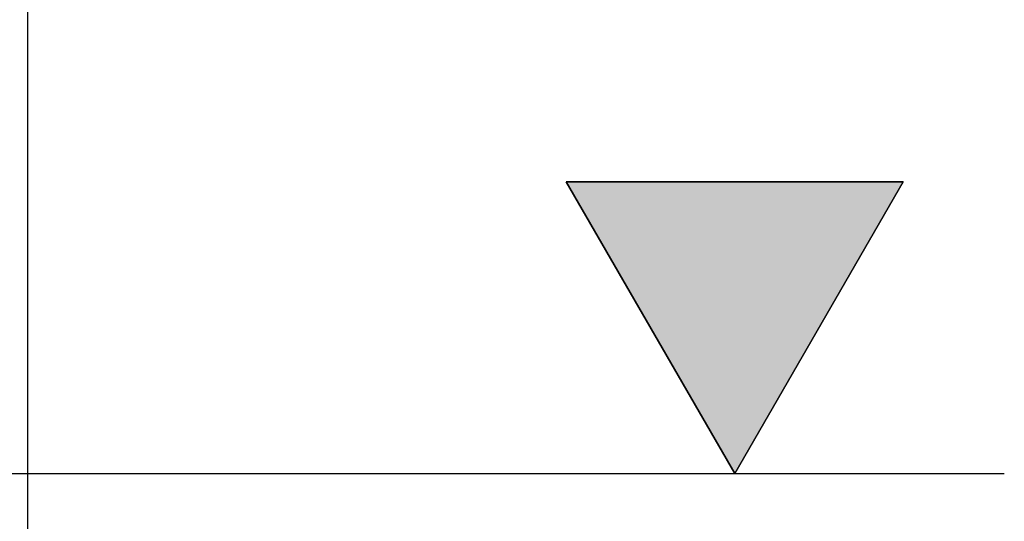
# Model space of a CAD drawing. Extents: x -138 to 452, y 87 to 529.
# Drawn here: x 262 to 291, y 129 to 144 of the extents above; entities that cross this region are included whole.
import ezdxf

# ---------------------------------------------------------------- set-up
doc = ezdxf.new("R2010")
doc.units = 0
doc.header["$MEASUREMENT"] = 0
doc.layers.add('EBENE_1', color=160, linetype='CONTINUOUS')

# ---------------------------------------------------------------- blocks, each defined once
blk = doc.blocks.new('*U58')
at = {"layer": 'EBENE_1', "color": 7, "linetype": 'Continuous'}
for p, q in [((30.2638, -42.2088), (32.7653, -42.2088)), ((31.5164, -44.3747), (30.2638, -42.2088)), ((32.7653, -42.2088), (31.5164, -44.3747))]:
    blk.add_line(p, q, dxfattribs=at)
blk.add_solid([(30.2638, -42.2088), (30.2638, -42.2088), (32.7653, -42.2088)], dxfattribs=at)
at = {"layer": 'EBENE_1', "color": 7, "linetype": 'Continuous', "extrusion": (0, 0, -1)}
blk.add_solid([(-30.2638, -42.2088), (-32.7653, -42.2088), (-31.5164, -44.3747)], dxfattribs=at)
blk = doc.blocks.new('AI9-BLK1')
at = {"layer": 'EBENE_1', "color": 7}
for p, q in [((26.262307, -38.271049), (26.262307, -50.007456)), ((26.262307, -38.271049), (26.262307, -55.242623)), ((30.263786, -42.208793), (31.516423, -44.374725)), ((32.76527, -42.208793), (30.263786, -42.208793)), ((31.516423, -44.374725), (32.76527, -42.208793)), ((21.779549, -44.374725), (33.516645, -44.374725))]:
    blk.add_line(p, q, dxfattribs=at)
at = {"layer": 'EBENE_1', "color": 7, "linetype": 'Continuous'}
blk.add_blockref('*U58', (0, 0), dxfattribs=at)

msp = doc.modelspace()

# ---------------------------------------------------------------- block references
at = {"layer": 'EBENE_1', "color": 7, "xscale": 4.002462328324753, "yscale": 4.002462328324753, "zscale": 4.002462328324753}
msp.add_blockref('AI9-BLK1', (157.162, 308.169), dxfattribs=at)

doc.saveas('drawing.dxf')
